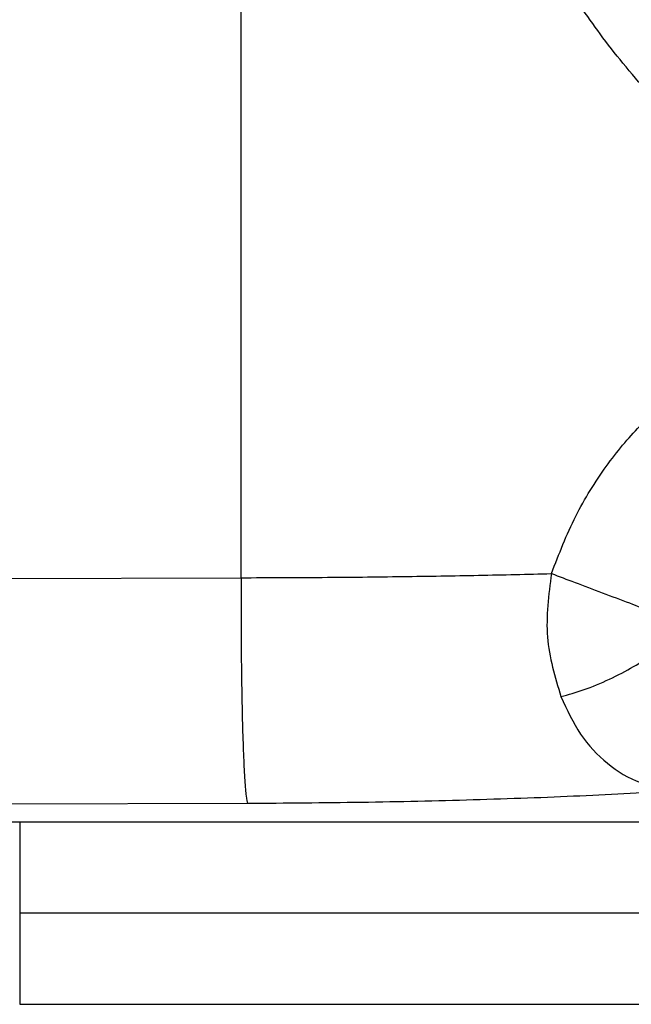
# Model space of a CAD drawing. Units: inches. Extents: x 0.3 to 16.7, y 0.2 to 10.7.
# Drawn here: x 5.8 to 5.9, y 5.6 to 5.8 of the extents above; entities that cross this region are included whole.
import ezdxf

# ---------------------------------------------------------------- set-up
doc = ezdxf.new("R2010")
doc.units = ezdxf.units.IN
doc.header["$MEASUREMENT"] = 0
doc.styles.add('SLDTEXTSTYLE0', font='TXT', dxfattribs={"width": 0.75})
doc.dimstyles.new('SLDDIMSTYLE0', dxfattribs={"dimtxt": 0.125, "dimasz": 0.13, "dimexe": 0, "dimexo": 0.0625, "dimgap": 0.03125, "dimtad": 0, "dimtih": 1, "dimtoh": 1, "dimlfac": 18, "dimrnd": 1e-09, "dimzin": 12, "dimdsep": 46, "dimtxsty": 'SLDTEXTSTYLE0', "dimsah": 1, "dimcen": 0.09, "dimadec": 0, "dimazin": 3, "dimtfac": 1, "dimtofl": 0, "dimtmove": 0, "dimatfit": 3, "dimfxl": 1, "dimfrac": 2, "dimtolj": 1, "dimtzin": 12, "dimarcsym": 0})

# ---------------------------------------------------------------- blocks, each defined once
blk = doc.blocks.new('_D')
at = {"color": 7, "linetype": 'Continuous', "lineweight": 0}
for p, q in [((8.3111771321, 6.1007154098), (8.3111771321, 3.5876869042)), ((4.0684090535, 5.4734014035), (4.0684090535, 3.5876869042)), ((4.0684090535, 3.7126869042), (6.2157359349, 3.7126869042)), ((8.3111771321, 3.7126869042), (6.6313609269, 3.7126869042))]:
    blk.add_line(p, q, dxfattribs=at)
at = {"color": 7, "linetype": 'Continuous', "lineweight": 18}
for points in [[(4.0684090535, 3.7126869042), (4.1984090535, 3.6926869042), (4.1984090535, 3.7326869042)], [(8.3111771321, 3.7126869042), (8.1811771321, 3.7326869042), (8.1811771321, 3.6926869042)]]:
    blk.add_solid(points, dxfattribs=at)
at = {"color": 7, "linetype": 'Continuous', "lineweight": 18, "insert": (6.2157359349, 3.7746016325), "char_height": 0.125, "attachment_point": 1, "style": 'SLDTEXTSTYLE0'}
blk.add_mtext('76.37', dxfattribs=at)

msp = doc.modelspace()

# ---------------------------------------------------------------- linework, layer by layer
at = {"color": 7, "linetype": 'Continuous', "lineweight": 25}
for p, q in [((5.8393460469, 5.6887730765), (5.839346438, 5.7740823547)), ((5.8106069478, 5.688684556), (5.8393460469, 5.6887730765)), ((5.8401095522, 5.6617113032), (5.8113702575, 5.6616227827)), ((5.8128040543, 5.6594830385), (5.799783138, 5.6593854574)), ((5.8128040543, 5.6594830385), (5.8128040543, 5.6485885036)), ((5.9130685316, 5.6594830385), (5.8128040543, 5.6594830385)), ((5.8128040543, 5.6485885036), (5.8128040543, 5.6376523811)), ((5.9525241469, 5.6485880474), (5.8128040543, 5.6485885036)), ((5.8128040543, 5.6376523811), (6.1704856023, 5.6376523811))]:
    msp.add_line(p, q, dxfattribs=at)
for points, knots in [([(5.899648751766093, 5.736456531551368), (5.898738121311234, 5.737105512990645), (5.896877075813835, 5.738431829257598), (5.893982996499778, 5.740945847500786), (5.891050112924443, 5.743769238109133), (5.888107999083193, 5.746896810115602), (5.885201979270811, 5.750292394257437), (5.882475157064813, 5.753766123249743), (5.880814586586258, 5.756152426231814), (5.880029736925144, 5.757280285067664)], [0, 0, 0, 0, 0.1473737822813461, 0.3011861864334113, 0.4429781232577917, 0.5876529646196035, 0.7382710429407086, 0.8762967992601063, 1, 1, 1, 1]), ([(5.876561990318182, 5.689270889977259), (5.877460107869734, 5.691607852870421), (5.879213562010975, 5.696170459687167), (5.882968159130831, 5.702117049436843), (5.887009843000367, 5.707041504771464), (5.88979481296461, 5.709380262471194), (5.891137685642211, 5.710507977977939)], [0, 0, 0, 0, 0.2715839048803148, 0.5302311728402327, 0.7734841916140476, 1, 1, 1, 1]), ([(5.839346046906603, 5.688773076468784), (5.839340831326286, 5.687221837623627), (5.83933040021321, 5.684119374077755), (5.839360527522214, 5.679371439496501), (5.839422668575034, 5.674832383254781), (5.839517482751543, 5.670692402220662), (5.839639669045382, 5.66714308707816), (5.839783569455534, 5.664372262461974), (5.839942695255732, 5.662416891108338), (5.840053933170691, 5.661946499236052), (5.8401095521606, 5.661711303162773)], [0, 0, 0, 0, 0.1250000995830896, 0.249999059395417, 0.3749993513039845, 0.4999995080702822, 0.6249993124318275, 0.7499995272512061, 0.8749996907412896, 1, 1, 1, 1]), ([(5.839346046906603, 5.688773076468784), (5.842605305424677, 5.688783221319953), (5.849150972417943, 5.688803595529938), (5.858709379222745, 5.688906257237111), (5.867995798063567, 5.689055031986592), (5.87368565929145, 5.689198409811338), (5.876561990318182, 5.689270889977259)], [0, 0, 0, 0, 0.2479794647038109, 0.4980246237352416, 0.746242080152874, 1, 1, 1, 1]), ([(5.876561990318182, 5.689270889977259), (5.876223503885568, 5.686704090850313), (5.875550625693809, 5.681601543188926), (5.876979256254436, 5.676871078704358), (5.877689224703682, 5.67452023963729)], [0, 0, 0, 0, 0.503042655803305, 1, 1, 1, 1]), ([(5.876561990318182, 5.689270889977259), (5.877477793641632, 5.68892574021629), (5.879357155984822, 5.68821744243344), (5.882654666251944, 5.68697197404227), (5.885930480139579, 5.685733013943421), (5.887758573580214, 5.685039965021557), (5.88864940031302, 5.684702243495394)], [0, 0, 0, 0, 0.2436476035026977, 0.50000051245318, 0.7563511251695738, 1, 1, 1, 1]), ([(5.877689224703682, 5.67452023963729), (5.878598724322989, 5.674771963732155), (5.880437551602867, 5.675280899769968), (5.883494692912623, 5.676565137658223), (5.886407791818492, 5.678061378990892), (5.888012447488249, 5.67913056061859), (5.888787721678083, 5.679647125596252)], [0, 0, 0, 0, 0.2531058457799788, 0.5117296632528651, 0.7640968110007342, 1, 1, 1, 1]), ([(5.877689224703682, 5.67452023963729), (5.878418415722003, 5.6729565834764), (5.879878378719071, 5.669825880988737), (5.883174678436506, 5.666337033656807), (5.887161460427921, 5.663911668981538), (5.890275481767818, 5.66346294278889), (5.891852432940944, 5.663235706293478)], [0, 0, 0, 0, 0.2464575527674517, 0.4934494506214355, 0.7434810504164792, 1, 1, 1, 1]), ([(5.891852432940944, 5.663235706293478), (5.887960559628177, 5.663016342759317), (5.880175881830339, 5.662577563205922), (5.867283417371852, 5.662118100665986), (5.853874197346771, 5.66180367146526), (5.844687642746662, 5.66174202465616), (5.8401095521606, 5.661711303162773)], [0, 0, 0, 0, 0.2507393334332029, 0.5015386589330375, 0.7515933587302166, 1, 1, 1, 1])]:
    msp.add_open_spline(points, degree=3, knots=knots, dxfattribs=at)

# ---------------------------------------------------------------- dimensions: what is measured, and where the dimension line sits
at = {"color": 7, "linetype": 'Continuous', "lineweight": 18}
dim = msp.add_linear_dim(base=(4.0684090535, 3.7126869042), p1=(8.3111771321, 6.1507154098), p2=(4.0684090535, 5.5234014035), dimstyle='SLDDIMSTYLE0', dxfattribs=at)
dim.commit()
dim.dimension.update_dxf_attribs({"geometry": '_D', "text_midpoint": (6.4235484309, 3.7126869042), "dimtype": 160})

doc.saveas('drawing.dxf')
